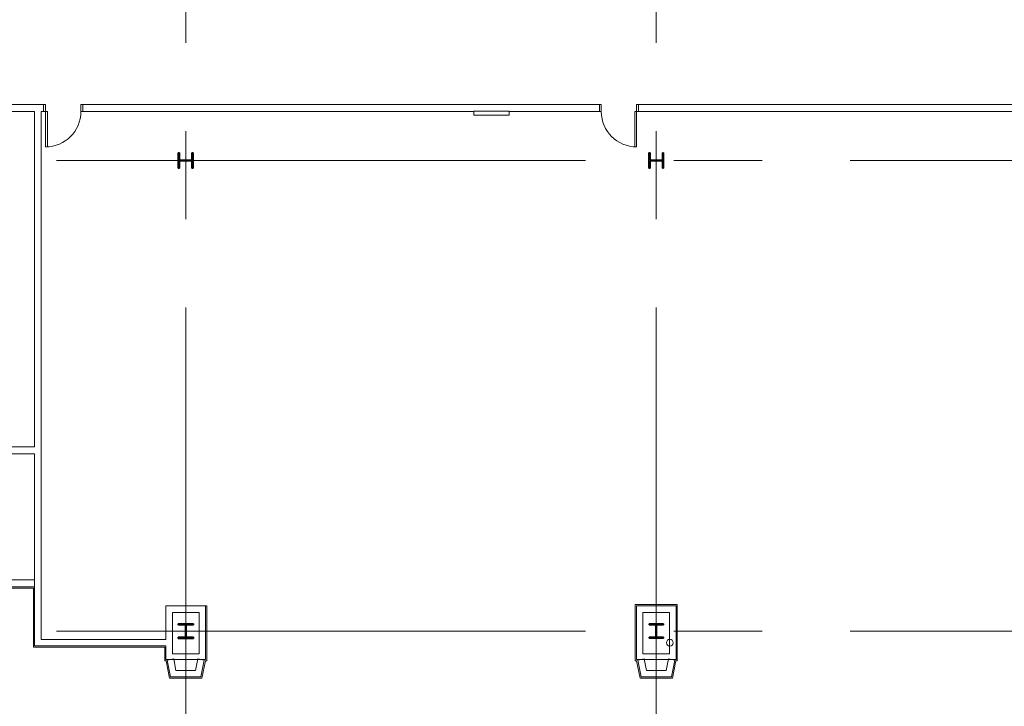
# Model space of a CAD drawing. Units: inches. Extents: x 0 to 31410, y 0 to 14917.
# Drawn here: x 6850 to 7855, y 4523 to 5224 of the extents above; entities that cross this region are included whole.
import ezdxf
from ezdxf.enums import TextEntityAlignment as Align

# ---------------------------------------------------------------- set-up
doc = ezdxf.new("R2010")
doc.units = ezdxf.units.IN
doc.header["$MEASUREMENT"] = 0
doc.linetypes.add('CENTER2', pattern=[1.125, 0.75, -0.125, 0.125, -0.125])
doc.layers.add('G-AIRPORT', color=15, linetype='Continuous', lineweight=9)
doc.styles.add('02 DIV 04 Partition$0$RomanS', font='romans.shx')

# ---------------------------------------------------------------- blocks, each defined once
blk = doc.blocks.new('KEYPLAN T3')
at = {"layer": 'G-AIRPORT', "color": 253, "linetype": 'CENTER2', "lineweight": 5, "ltscale": 720}
for p, q in [((7019.9, 3580), (7019.9, 7132)), ((7499.9, 3580), (7499.9, 7132)), ((6077.9, 5080), (10841.9, 5080)), ((6077.9, 4600), (10841.9, 4600))]:
    blk.add_line(p, q, dxfattribs=at)
at = {"layer": 'G-AIRPORT', "color": 15, "linetype": 'Continuous'}
for p, q in [((6872.3, 5137), (6699, 5137)), ((6874.9, 5137), (6872.3, 5137)), ((6874.9, 5129.8), (6874.9, 5137)), ((6876.9, 5137), (6874.9, 5137)), ((6874.9, 5137), (6874.9, 5129.8)), ((6876.9, 5129.8), (6876.9, 5137)), ((6912.9, 5137), (6914.9, 5137)), ((6912.9, 5129.8), (6912.9, 5137)), ((6914.9, 5137), (6914.9, 5129.8)), ((7313.9, 5137), (6914.9, 5137)), ((6914.9, 5137), (6914.9, 5129.8)), ((7349.9, 5137), (7313.9, 5137)), ((7441.9, 5137), (7349.9, 5137)), ((7441.9, 5129.8), (7441.9, 5137)), ((7443.9, 5137), (7441.9, 5137)), ((7441.9, 5137), (7441.9, 5129.8)), ((7443.9, 5129.8), (7443.9, 5137)), ((7479.9, 5137), (7481.9, 5137)), ((7479.9, 5129.8), (7479.9, 5137)), ((7481.9, 5137), (7481.9, 5129.8)), ((7921.9, 5137), (7481.9, 5137)), ((7481.9, 5137), (7481.9, 5129.8)), ((6699, 5129.8), (6865.7, 5129.8)), ((6865.7, 5129.8), (6865.7, 4788)), ((6872.3, 4780.8), (6872.3, 5129.8)), ((6872.3, 5129.8), (6874.9, 5129.8)), ((6874.9, 5129.8), (6876.9, 5129.8)), ((6876.9, 5129.8), (6878.7, 5129.8)), ((6876.9, 5093.8), (6876.9, 5129.8)), ((6878.7, 5129.8), (6878.7, 5093.8)), ((6914.9, 5129.8), (6912.9, 5129.8)), ((6914.9, 5129.8), (7313.9, 5129.8)), ((7313.9, 5129.8), (7313.9, 5130.4)), ((7313.9, 5130.4), (7349.9, 5130.4)), ((7349.9, 5130.4), (7313.9, 5130.4)), ((7313.9, 5130.4), (7313.9, 5126.1)), ((7313.9, 5126.1), (7349.9, 5126.1)), ((7349.9, 5130.4), (7349.9, 5129.8)), ((7349.9, 5126.1), (7349.9, 5130.4)), ((7349.9, 5129.8), (7441.9, 5129.8)), ((7441.9, 5129.8), (7443.9, 5129.8)), ((7479.9, 5129.8), (7478.2, 5129.8)), ((7478.2, 5129.8), (7478.2, 5093.8)), ((7479.9, 5093.8), (7479.9, 5129.8)), ((7481.9, 5129.8), (7479.9, 5129.8)), ((7481.9, 5129.8), (7921.9, 5129.8)), ((6878.7, 5093.8), (6876.9, 5093.8)), ((7478.2, 5093.8), (7479.9, 5093.8)), ((6865.7, 4788), (6720.6, 4788)), ((6724.2, 4780.8), (6865.7, 4780.8)), ((6865.7, 4780.8), (6865.7, 4585)), ((6872.3, 4591.6), (6872.3, 4780.8)), ((6865.7, 4652.4, 4), (6724.4, 4652.4, 4)), ((6865.7, 4645.2, 4), (6865.7, 4652.4, 4)), ((6724.4, 4645.2, 4), (6865.7, 4645.2, 4)), ((6999.7, 4625.8), (6999.7, 4591.6)), ((7040.2, 4625.8), (6999.7, 4625.8)), ((7040.2, 4571), (7040.2, 4625.8)), ((7479.7, 4625.8), (7479.7, 4571)), ((7520.2, 4625.8), (7479.7, 4625.8)), ((7520.2, 4571), (7520.2, 4625.8)), ((7006.3, 4585), (7006.3, 4619.1)), ((7006.3, 4619.1), (7033.6, 4619.1)), ((7033.6, 4619.1), (7033.6, 4577)), ((7486.3, 4577), (7486.3, 4619.1)), ((7486.3, 4619.1), (7513.6, 4619.1)), ((7513.6, 4619.1), (7513.6, 4577)), ((6999.7, 4591.6), (6872.3, 4591.6)), ((6865.7, 4585), (6999.7, 4585)), ((6999.7, 4585), (6999.7, 4571)), ((7006.3, 4577), (7006.3, 4585)), ((6999.7, 4571), (7040.2, 4571)), ((7007.6, 4571.6), (7001.1, 4570.3)), ((7033.6, 4577), (7006.3, 4577)), ((7009.9, 4559.9), (7007.6, 4571.6)), ((7032.3, 4571.6), (7030, 4559.9)), ((7038.8, 4570.3), (7032.3, 4571.6)), ((7479.7, 4571), (7520.2, 4571)), ((7487.6, 4571.6), (7481.1, 4570.3)), ((7513.6, 4577), (7486.3, 4577)), ((7489.9, 4559.9), (7487.6, 4571.6)), ((7512.3, 4571.6), (7510, 4559.9)), ((7518.8, 4570.3), (7512.3, 4571.6)), ((7001.1, 4570.3), (7004.5, 4553.3)), ((7035.4, 4553.3), (7038.8, 4570.3)), ((7481.1, 4570.3), (7484.5, 4553.3)), ((7515.4, 4553.3), (7518.8, 4570.3)), ((7004.5, 4553.3), (7035.4, 4553.3)), ((7030, 4559.9), (7009.9, 4559.9)), ((7484.5, 4553.3), (7515.4, 4553.3)), ((7510, 4559.9), (7489.9, 4559.9))]:
    blk.add_line(p, q, dxfattribs=at)
at = {"layer": 'G-AIRPORT', "color": 15, "linetype": 'Continuous', "lineweight": 35}
for p, q in [((7013.6, 5087.8), (7012.3, 5087.8)), ((7012.3, 5087.8), (7012.3, 5072.2)), ((7013.6, 5080.4), (7013.6, 5087.8)), ((7027.5, 5087.8), (7026.2, 5087.8)), ((7026.2, 5087.8), (7026.2, 5080.4)), ((7027.5, 5072.2), (7027.5, 5087.8)), ((7493.6, 5087.8), (7492.4, 5087.8)), ((7492.4, 5087.8), (7492.4, 5072.2)), ((7493.6, 5080.4), (7493.6, 5087.8)), ((7507.4, 5087.8), (7506.2, 5087.8)), ((7506.2, 5087.8), (7506.2, 5080.4)), ((7507.4, 5072.2), (7507.4, 5087.8)), ((7026.2, 5080.4), (7013.6, 5080.4)), ((7013.6, 5072.2), (7013.6, 5079.6)), ((7013.6, 5079.6), (7026.2, 5079.6)), ((7026.2, 5079.6), (7026.2, 5072.2)), ((7506.2, 5080.4), (7493.6, 5080.4)), ((7493.6, 5072.2), (7493.6, 5079.6)), ((7493.6, 5079.6), (7506.2, 5079.6)), ((7506.2, 5079.6), (7506.2, 5072.2)), ((7012.3, 5072.2), (7013.6, 5072.2)), ((7026.2, 5072.2), (7027.5, 5072.2)), ((7492.4, 5072.2), (7493.6, 5072.2)), ((7506.2, 5072.2), (7507.4, 5072.2)), ((7027.8, 4607.6), (7012.1, 4607.6)), ((7012.1, 4607.6), (7012.1, 4606.3)), ((7012.1, 4606.3), (7019.5, 4606.3)), ((7019.5, 4606.3), (7019.5, 4593.7)), ((7020.4, 4593.7), (7020.4, 4606.3)), ((7020.4, 4606.3), (7027.8, 4606.3)), ((7027.8, 4606.3), (7027.8, 4607.6)), ((7507.3, 4607.3), (7492.6, 4607.3)), ((7492.6, 4607.3), (7492.6, 4606.3)), ((7492.6, 4606.3), (7499.6, 4606.3)), ((7499.6, 4606.3), (7499.6, 4593.7)), ((7500.3, 4593.7), (7500.3, 4606.3)), ((7500.3, 4606.3), (7507.3, 4606.3)), ((7507.3, 4606.3), (7507.3, 4607.3)), ((7019.5, 4593.7), (7012.1, 4593.7)), ((7012.1, 4593.7), (7012.1, 4592.4)), ((7012.1, 4592.4), (7027.8, 4592.4)), ((7027.8, 4593.7), (7020.4, 4593.7)), ((7027.8, 4592.4), (7027.8, 4593.7)), ((7499.6, 4593.7), (7492.6, 4593.7)), ((7492.6, 4593.7), (7492.6, 4592.7)), ((7492.6, 4592.7), (7507.3, 4592.7)), ((7507.3, 4593.7), (7500.3, 4593.7)), ((7507.3, 4592.7), (7507.3, 4593.7))]:
    blk.add_line(p, q, dxfattribs=at)
at = {"layer": 'G-AIRPORT', "color": 15}
for p, q in [((6725.6, 4643.9), (6864.4, 4643.9)), ((6864.4, 4643.9), (6864.4, 4583.8)), ((7041.4, 4625.8), (7040.2, 4625.8)), ((7041.4, 4569.7), (7041.4, 4625.8)), ((7521.4, 4627), (7478.4, 4627)), ((7478.4, 4627), (7478.4, 4569.7)), ((7521.4, 4569.7), (7521.4, 4627)), ((6864.4, 4583.8), (6998.4, 4583.8)), ((6998.4, 4583.8), (6998.4, 4569.7)), ((6998.4, 4569.7), (6999.9, 4569.7)), ((6999.9, 4569.7), (7003.4, 4552)), ((7036.4, 4552), (7040, 4569.7)), ((7040, 4569.7), (7041.4, 4569.7)), ((7478.4, 4569.7), (7479.9, 4569.7)), ((7479.9, 4569.7), (7483.4, 4552)), ((7516.4, 4552), (7520, 4569.7)), ((7520, 4569.7), (7521.4, 4569.7)), ((7003.4, 4552), (7036.4, 4552)), ((7483.4, 4552), (7516.4, 4552))]:
    blk.add_line(p, q, dxfattribs=at)
blk.add_circle((7513.8, 4588.2), 3.5, dxfattribs=at)
at = {"layer": 'G-AIRPORT', "color": 15, "linetype": 'Continuous', "extrusion": (-2.54357e-18, 3.11488e-34, -1)}
blk.add_arc((-6876.9, 5129.8), 36, 180, 270, dxfattribs=at)
at = {"layer": 'G-AIRPORT', "color": 15, "linetype": 'Continuous'}
blk.add_arc((7479.9, 5129.8), 36, 180, 270, dxfattribs=at)
at = {"layer": 'G-AIRPORT', "color": 15, "style": '02 DIV 04 Partition$0$RomanS', "width": 0.75}
for p in [(18753, 4744.1, -8.5), (18778.2, 4613.4)]:
    blk.add_attdef('PGALWindowObjects:WindowNumber', text='', height=4, dxfattribs=at).set_placement(p, align=Align.MIDDLE_CENTER)

msp = doc.modelspace()

# ---------------------------------------------------------------- block references
msp.add_blockref('KEYPLAN T3', (0, 0))

doc.saveas('drawing.dxf')
